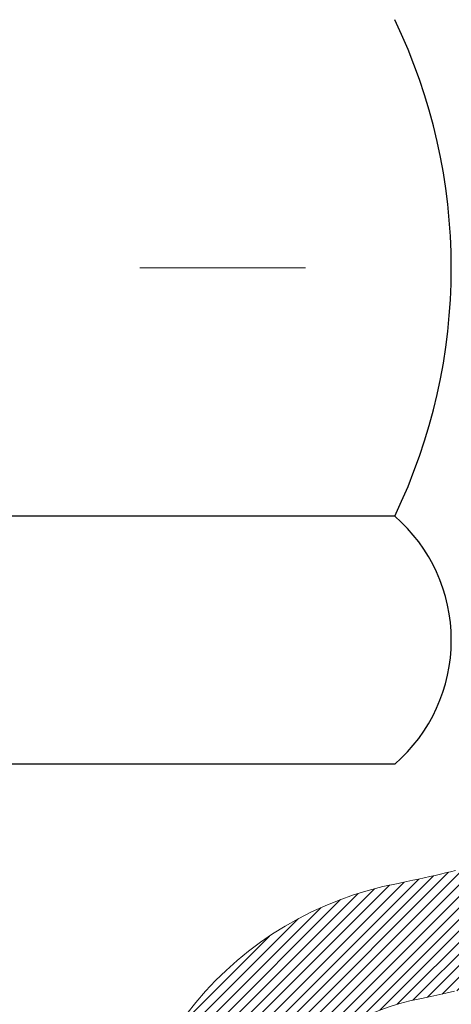
# Model space of a CAD drawing. Units: inches. Extents: x 0.9 to 36.2, y 0.2 to 28.8.
# Drawn here: x 19.8 to 20.1, y 17.3 to 17.9 of the extents above; entities that cross this region are included whole.
import ezdxf

# ---------------------------------------------------------------- set-up
doc = ezdxf.new("R2010")
doc.units = ezdxf.units.IN
doc.header["$MEASUREMENT"] = 0
doc.linetypes.add('CENTERX2', pattern=[4, 2.5, -0.5, 0.5, -0.5])
for name, color, linetype, lineweight in [('CENTERLINE - L', 1, 'CENTERX2', 18), ('CONCRETE - H', 130, 'Continuous', 9), ('DECK COAT - H', 20, 'Continuous', 20), ('DECK COAT - L', 22, 'Continuous', 18), ('MIG FOOT - H', 251, 'Continuous', 20), ('MIG RETAINER - H', 251, 'Continuous', 20), ('PVC SIDESHEET - H', 170, 'Continuous', 20), ('SCREW - L', 1, 'Continuous', 25)]:
    doc.layers.add(name, color=color, linetype=linetype, lineweight=lineweight)
pattern_1 = [(45, (-164.398462145845, -124.0065781335294), (-0.003479849246914297, 0.003479849246914297), [])]

msp = doc.modelspace()

# ---------------------------------------------------------------- hatches: boundary and pattern name
at = {"layer": 'CONCRETE - H'}
h = msp.add_hatch(dxfattribs=at)
h.set_pattern_fill('AR-CONC', color=256, scale=0.19)
h.set_pattern_definition([(49.99999999999999, (278.3064245991411, 346.4970031311986), (1.362794346941432, -0.1192290564669307), [0.1425, -1.5675]), (355, (278.3064245991411, 346.4970031311986), (-0.2636275338647, 1.429165054030022), [0.114, -1.254]), (100.45144446, (278.4199907930411, 346.4870673775986), (1.099166808781513, 1.309935982840396), [0.1211063647999998, -1.332170012799997]), (46.18420000000002, (278.3064245991411, 346.8770031311986), (2.027758528275987, -0.3144866335068454), [0.2137499999999996, -2.351249999999994]), (96.63563549, (278.4754044146411, 346.8507958478986), (1.775857696781034, 1.850825341471646), [0.1816596498, -1.998256144]), (351.1841639899999, (278.3064245991411, 346.8770031311986), (1.775857695604069, 1.850825340512981), [0.171, -1.8810000019]), (21, (278.4964245991411, 346.7820031311987), (1.134123399025077, -0.7649758922641438), [0.1425, -1.5675]), (326.0000000000001, (278.4964245991411, 346.7820031311987), (0.4622991306510053, 1.377785085589021), [0.114, -1.254]), (71.45144474, (278.5909348817411, 346.7182551405986), (1.596422515786945, 0.6128091903320723), [0.121106361, -1.3321700128]), (37.50000000000001, (278.3064245991411, 346.4970031311986), (0.02310372510285227, 0.6324983222794919), [0, -1.2388, 0, -1.273, 0, -1.25875]), (7.499999999999999, (278.3064245991411, 346.4970031311986), (0.4998321211400824, 0.7493822525764845), [0, -0.7258, 0, -1.2103, 0, -0.47975]), (327.5, (277.8827245991411, 346.4970031311986), (1.014262628727577, -0.04285425629532154), [0, -0.475, 0, -1.482, 0, -1.9665]), (317.5, (277.6927245991411, 346.4970031311986), (1.108053721750534, 0.1901994664314037), [0, -0.6175, 0, -0.9842, 0, -1.3965])])
edge = h.paths.add_edge_path()
edge.add_spline(control_points=[(25.65293375771648, 19.70998892135837), (26.02144765299266, 19.28339251605995), (24.5499441402556, 18.95187627253618), (23.75892320527583, 18.51185088511089), (23.5645330833724, 16.49914452431987), (28.11499942916583, 15.227393866508), (26.49893088475136, 14.99920633465761)], knot_values=[0, 0, 0, 0, 1.308495135487092, 2.291501550404718, 2.989102522405544, 6.777505633729426, 6.777505633729426, 6.777505633729426, 6.777505633729426], degree=3, periodic=0)
edge.add_line((26.49893088475147, 14.99920633465773), (26.00593154132213, 14.99920633465636))
edge.add_line((26.00593154132213, 14.99920633465636), (26.00593154132213, 15.12519034316948))
edge.add_line((26.00593154132213, 15.12519034316948), (26.00593154132213, 15.1960563431695))
edge.add_line((26.00593154132213, 15.1960563431695), (25.33624784132252, 15.19605634316945))
edge.add_arc((25.33624784132212, 15.23542634316975), 0.03937000000030366, 239.99999999999739, 270.00000000057906, ccw=False)
edge.add_line((25.31656284132197, 15.2013309230225), (25.1808019337044, 15.27971251958103))
edge.add_arc((25.12568393370458, 15.18424534316976), 0.1102359999996487, 59.99999999998402, 89.99999999998523)
edge.add_line((25.12568393370458, 15.29448134316941), (24.21772599267538, 15.29448134316929))
edge.add_arc((24.21772599267553, 15.33385134316948), 0.03937000000018998, 239.9999999997658, 269.9999999997518, ccw=False)
edge.add_line((24.19804099267532, 15.2997559230224), (23.5179538065168, 15.69240392584014))
edge.add_arc((23.45795386578953, 15.58848084316479), 0.1200000000001113, 60.00003267878048, 90.00000000009497)
edge.add_line((23.45795386578931, 15.70848084316491), (23.24651248322959, 15.70848084316513))
edge.add_arc((23.24651248322942, 15.74785084316498), 0.03936999999984891, 225.000000000234, 270.0000000002482, ccw=False)
edge.add_line((23.21867368925433, 15.72001204918966), (23.10220716512146, 15.83647857332225))
edge.add_arc((22.85250519081427, 15.58677659901569), 0.3531319186160983, 44.99999999993152, 76.09799910883834)
edge.add_arc((22.5632205977314, 14.41800682557555), 1.557170273114178, 76.09799910892572, 103.9020008910647)
edge.add_arc((22.27393600464819, 15.58677659901456), 0.35313191861711, 103.9020008910256, 134.9999999999087)
edge.add_line((22.02423403034101, 15.83647857332254), (21.90776750620842, 15.72001204918972))
edge.add_arc((21.87992871223344, 15.7478508431647), 0.03936999999952588, 269.9999999995864, 315, ccw=False)
edge.add_line((21.87992871223315, 15.70848084316513), (20.1690236097491, 15.70848084316508))
edge.add_arc((20.16902360974922, 15.74785084316515), 0.03937000000007629, 180.0000000000827, 269.9999999998346, ccw=False)
edge.add_line((20.12965360974914, 15.7478508431651), (20.12965360974397, 17.06363556719417))
edge.add_arc((20.16902360974433, 17.06363556719405), 0.03937000000036051, 107.30237723705889, 179.9999999998346, ccw=False)
edge.add_line((20.15731440137398, 17.1012240140809), (20.17458734246731, 17.10775001087573))
edge.add_line((20.17458734246731, 17.10775001087573), (20.19176393864183, 17.11446439094412))
edge.add_line((20.19176393864183, 17.11446439094412), (20.20874784497829, 17.12155553755962))
edge.add_line((20.20874784497829, 17.12155553755962), (20.22544271655789, 17.12921183399577))
edge.add_line((20.22544271655789, 17.12921183399577), (20.24175220846138, 17.13762166352591))
edge.add_line((20.24175220846138, 17.13762166352591), (20.25759112278621, 17.1469372352468))
edge.add_line((20.25759112278621, 17.1469372352468), (20.27293165209613, 17.15712451532646))
edge.add_line((20.27293165209613, 17.15712451532646), (20.28776440626217, 17.16808970228668))
edge.add_line((20.28776440626217, 17.16808970228668), (20.30208000368367, 17.17973896697173))
edge.add_line((20.30208000368367, 17.17973896697173), (20.31586905927844, 17.1919785314527))
edge.add_line((20.31586905927844, 17.1919785314527), (20.32912033846179, 17.20474183304997))
edge.add_line((20.32912033846179, 17.20474183304997), (20.34181772001449, 17.21803421593573))
edge.add_line((20.34181772001449, 17.21803421593573), (20.35394784760803, 17.23186229201961))
edge.add_line((20.35394784760803, 17.23186229201961), (20.3655106381978, 17.24619366120474))
edge.add_line((20.3655106381978, 17.24619366120474), (20.37650909927953, 17.26098683987003))
edge.add_line((20.37650909927953, 17.26098683987003), (20.38694623834891, 17.27620034439484))
edge.add_line((20.38694623834891, 17.27620034439484), (20.39682506290166, 17.29179269115831))
edge.add_line((20.39682506290166, 17.29179269115831), (20.40614858043438, 17.30772239653957))
edge.add_line((20.40614858043438, 17.30772239653957), (20.41491986207603, 17.32394801879342))
edge.add_line((20.41491986207603, 17.32394801879342), (20.42314710663123, 17.34043149055297))
edge.add_line((20.42314710663123, 17.34043149055297), (20.43084732233984, 17.35714054169067))
edge.add_line((20.43084732233984, 17.35714054169067), (20.4380383857245, 17.37404347347193))
edge.add_line((20.4380383857245, 17.37404347347193), (20.44473864994535, 17.39111007266443))
edge.add_line((20.44473864994535, 17.39111007266443), (20.45097102570645, 17.40832433020169))
edge.add_line((20.45097102570645, 17.40832433020169), (20.4567609558124, 17.42567812863773))
edge.add_line((20.4567609558124, 17.42567812863773), (20.46213391021212, 17.44316343512251))
edge.add_line((20.46213391021212, 17.44316343512251), (20.46711535885453, 17.46077221680603))
edge.add_line((20.46711535885453, 17.46077221680603), (20.47173077168856, 17.4784964408385))
edge.add_line((20.47173077168856, 17.4784964408385), (20.47600561866267, 17.49632807436988))
edge.add_line((20.47600561866267, 17.49632807436988), (20.47996536972533, 17.5142590845504))
edge.add_line((20.47996536972533, 17.5142590845504), (20.48363549482593, 17.53228143853026))
edge.add_line((20.48363549482593, 17.53228143853026), (20.48704146391293, 17.55038710345922))
edge.add_line((20.48704146391293, 17.55038710345922), (20.4902087469348, 17.56856804648747))
edge.add_line((20.4902087469348, 17.56856804648747), (20.49316281384091, 17.58681623476524))
edge.add_line((20.49316281384091, 17.58681623476524), (20.49592913457928, 17.60512363544272))
edge.add_line((20.49592913457928, 17.60512363544272), (20.4985331790993, 17.62348221566968))
edge.add_line((20.4985331790993, 17.62348221566968), (20.50061747640058, 17.63902780384534))
edge.add_line((20.50061747640058, 17.63902780384534), (20.5006352164699, 17.63902594991451))
edge.add_line((20.5006352164699, 17.63902594991451), (20.50335631927902, 17.66032078337285))
edge.add_line((20.50335631927902, 17.66032078337285), (20.50562635483567, 17.67878470514925))
edge.add_line((20.50562635483567, 17.67878470514925), (20.50783599396919, 17.69726767507619))
edge.add_line((20.50783599396919, 17.69726767507619), (20.51000386112787, 17.7157034454526))
edge.add_arc((20.45135639573476, 17.72262932646798), 0.05905499999894104, 353.2649378232264, 366.6781923656576)
edge.add_line((20.51001070662761, 17.72949699263346), (20.50783599396919, 17.74799097785954))
edge.add_line((20.50783599396919, 17.74799097785954), (20.50562635483567, 17.76647394778603))
edge.add_line((20.50562635483567, 17.76647394778603), (20.50335631927902, 17.78493786956243))
edge.add_line((20.50335631927902, 17.78493786956243), (20.50100041734987, 17.80337471033896))
edge.add_line((20.50100041734987, 17.80337471033896), (20.4985331790993, 17.8217764372656))
edge.add_line((20.4985331790993, 17.8217764372656), (20.49592913457928, 17.84013501749256))
edge.add_line((20.49592913457928, 17.84013501749256), (20.49316281384091, 17.85844241817004))
edge.add_line((20.49316281384091, 17.85844241817004), (20.4902087469348, 17.87669060644781))
edge.add_line((20.4902087469348, 17.87669060644781), (20.48704146391293, 17.89487154947606))
edge.add_line((20.48704146391293, 17.89487154947606), (20.48363549482593, 17.91297721440502))
edge.add_line((20.48363549482593, 17.91297721440502), (20.47996536972533, 17.93099956838488))
edge.add_line((20.47996536972533, 17.93099956838488), (20.47600561866267, 17.94893057856517))
edge.add_line((20.47600561866267, 17.94893057856517), (20.47173077168856, 17.96676221209678))
edge.add_line((20.47173077168856, 17.96676221209678), (20.46711535885453, 17.98448643612925))
edge.add_line((20.46711535885453, 17.98448643612925), (20.46213391021212, 18.00209521781277))
edge.add_line((20.46213391021212, 18.00209521781277), (20.4567609558124, 18.01958052429755))
edge.add_line((20.4567609558124, 18.01958052429755), (20.45097102570645, 18.03693432273359))
edge.add_line((20.45097102570645, 18.03693432273359), (20.44473864994535, 18.05414858027085))
edge.add_line((20.44473864994535, 18.05414858027085), (20.4380383857245, 18.07121517946335))
edge.add_line((20.4380383857245, 18.07121517946335), (20.43084732233984, 18.08811811124461))
edge.add_line((20.43084732233984, 18.08811811124461), (20.42314710663123, 18.10482716238231))
edge.add_line((20.42314710663123, 18.10482716238231), (20.41491986207603, 18.12131063414186))
edge.add_line((20.41491986207603, 18.12131063414186), (20.40614858043438, 18.13753625639571))
edge.add_line((20.40614858043438, 18.13753625639571), (20.39682506290166, 18.1534659617772))
edge.add_line((20.39682506290166, 18.1534659617772), (20.38694623834891, 18.16905830854044))
edge.add_line((20.38694623834891, 18.16905830854044), (20.37650909927953, 18.18427181306525))
edge.add_line((20.37650909927953, 18.18427181306525), (20.3655106381978, 18.19906499173054))
edge.add_line((20.3655106381978, 18.19906499173054), (20.35394784760803, 18.21339636091567))
edge.add_line((20.35394784760803, 18.21339636091567), (20.34181772001449, 18.22722443699955))
edge.add_line((20.34181772001449, 18.22722443699955), (20.32912033846179, 18.24051681988531))
edge.add_line((20.32912033846179, 18.24051681988531), (20.31586905927799, 18.25328012148258))
edge.add_line((20.31586905927799, 18.25328012148258), (20.30208000368322, 18.26551968596355))
edge.add_line((20.30208000368322, 18.26551968596355), (20.28776440626217, 18.2771689506486))
edge.add_line((20.28776440626217, 18.2771689506486), (20.27293165209613, 18.28813413760882))
edge.add_line((20.27293165209613, 18.28813413760882), (20.25759112278621, 18.29832141768848))
edge.add_line((20.25759112278621, 18.29832141768848), (20.24193897422111, 18.3075271441388))
edge.add_line((20.24193897422111, 18.3075271441388), (20.24194518699534, 18.30753748192124))
edge.add_line((20.24194518699534, 18.30753748192124), (20.24175220846138, 18.30763698940937))
edge.add_line((20.24175220846138, 18.30763698940937), (20.24193897422111, 18.3075271441388))
edge.add_line((20.24193897422111, 18.3075271441388), (20.20464612286315, 18.24547348277916))
edge.add_line((20.20464612286315, 18.24547348277916), (20.1888614514408, 18.2534008252761))
edge.add_line((20.1888614514408, 18.2534008252761), (20.17152268938008, 18.26136820370026))
edge.add_line((20.17152268938008, 18.26136820370026), (20.1539412125083, 18.26896384047664))
edge.add_line((20.1539412125083, 18.26896384047664), (20.13623837823047, 18.27637360642943))
edge.add_arc((20.1690236097441, 18.38162142964022), 0.1102360000000528, 180.0000000000295, 252.6979232241653, ccw=False)
edge.add_line((20.05878760974412, 18.38162142964016), (20.05878760974412, 18.49551252348111))
edge.add_line((20.05878760974412, 18.49551252348111), (20.12965360974414, 18.49551252348111))
edge.add_line((20.12965360974414, 18.49551252348111), (20.12965360974414, 18.57085813459967))
edge.add_line((20.12965360974414, 18.57085813459967), (20.05878760974412, 18.57085813459967))
edge.add_line((20.05878760974412, 18.57085813459967), (20.03149271335053, 18.57085813459962))
edge.add_arc((20.07059860974442, 18.57541069071975), 0.03936999999995862, 122.90315213916529, 186.6402612609531, ccw=False)
edge.add_line((20.04921201310873, 18.60846534824837), (20.36442995356418, 18.81241357972139))
edge.add_arc((20.18674010974257, 19.01110593314938), 0.2665564328769809, 311.8061494065162, 360.0000000001588)
edge.add_line((20.45329654261951, 19.01110593315012), (20.45329654261951, 19.06031953549937))
edge.add_line((20.45329654261951, 19.06031953549937), (20.47217449949659, 19.0603195354996))
edge.add_line((20.47217449949659, 19.0603195354996), (20.54304024752838, 19.0603195354996))
edge.add_line((20.54304024752838, 19.0603195354996), (20.54304024752838, 19.00662566290917))
edge.add_line((20.54304024752838, 19.00662566290917), (20.7418591451663, 19.00662566290917))
edge.add_arc((20.7418591451663, 19.08536582038947), 0.07874015748029706, 270, 360)
edge.add_line((20.8205993026466, 19.08536582038947), (20.8205993026466, 19.70992323629035))
edge.add_line((20.8205993026466, 19.70992323629035), (21.88771794343512, 19.70992323629012))
edge.add_line((21.88771794343512, 19.70992323629012), (25.65293375771648, 19.70998892135837))
at = {"layer": 'DECK COAT - H'}
h = msp.add_hatch(dxfattribs=at)
h.set_pattern_fill('ANSI31', color=256, scale=0.03937, style=0)
h.set_pattern_definition(pattern_1)
h.paths.add_polyline_path([(20.23502957868169, 17.66460852652368), (20.23551325546651, 17.66818556233157), (20.23599267483524, 17.67177144724006), (20.23646811699547, 17.67536628510594), (20.23693986215523, 17.67897017978531), (20.23740819052119, 17.68258323513452), (20.23787338102085, 17.68620554211348), (20.23833566520653, 17.68983664454741), (20.2387953099722, 17.69347624338626), (20.23925261135338, 17.69712429890784), (20.23970786538558, 17.7007807713902), (20.24016136810434, 17.70444562111116), (20.24061341554426, 17.70811880834923), (20.24106430374087, 17.71180029338176), (20.24151114393482, 17.71546392443939, 0.06075811873688682), (20.24151432872924, 17.7297634196044), (20.24106430374042, 17.73345316270989), (20.24061341554381, 17.73713464774265), (20.24016136810388, 17.74080783498049), (20.23970786538558, 17.74447268470168), (20.23925261135338, 17.74812915718404), (20.2387953099722, 17.75177721270562), (20.23833566520653, 17.75541681154424), (20.23770218534429, 17.76039260423236), (20.30859571283128, 17.76466275340805), (20.30886818717573, 17.76251815377928), (20.30955315925922, 17.75706514017075), (20.31023198989425, 17.7516066149161), (20.31090565344567, 17.7461426677156), (20.31157512427654, 17.74067338827022), (20.31224137675173, 17.73519886628115), (20.31290538523518, 17.72971919144867, -0.0603675126623075), (20.31290256078029, 17.71551095606138), (20.31224137675173, 17.7100545898105), (20.31157512427654, 17.70458006782142), (20.31090565344567, 17.69911078837605), (20.31023198989425, 17.69364684117578), (20.30955315925922, 17.6881883159209), (20.30886818717619, 17.68273530231237), (20.308176086988, 17.67728789841554), (20.30747588058767, 17.67184620195427), (20.30676662412117, 17.66641029143953), (20.30604737424056, 17.66098024507583), (20.30531718759704, 17.65555614106698), (20.30457512084314, 17.65013805761633), (20.30382023063004, 17.64472607292838), (20.30305157360937, 17.63932026520671), (20.30226820643412, 17.63392071265513), (20.30146918575457, 17.6285274934779), (20.30065356822371, 17.6231406858784), (20.29982041049271, 17.61776036806064), (20.29896876921322, 17.61238661822891), (20.29809770103776, 17.60701951458655), (20.29720626261752, 17.60165913533761), (20.29629351060458, 17.59630555868613), (20.29535850165058, 17.5909588628359), (20.29440066832586, 17.58561759052655), (20.2934193857439, 17.5802807774911), (20.29241357070651, 17.5749494692203), (20.29138213981497, 17.56962471205257), (20.29032400967236, 17.56430755232655), (20.28923809687996, 17.55899903638043), (20.28812331803948, 17.55370021055306), (20.28697858975357, 17.54841212118286), (20.28580282862396, 17.54313581460848), (20.2845949512519, 17.53787233716831), (20.2833538742405, 17.53262273520077), (20.28207851419057, 17.52738805504474), (20.28076778770475, 17.52216934303839), (20.27955704680818, 17.51749444798394), (20.21175305122262, 17.53833220941043), (20.21259874987646, 17.54165814473514), (20.21340020741428, 17.54487627732497), (20.21418902406532, 17.54810962868542), (20.21496542655979, 17.55135783567754), (20.21572964162743, 17.55462053516281), (20.21648189599938, 17.55789736400162), (20.21722241640492, 17.56118795905569), (20.21795142957518, 17.56449195718584), (20.21866916223991, 17.56780899525312), (20.21937584112931, 17.57113871011857), (20.22007169297405, 17.57448073864326), (20.22075694450388, 17.57783471768845), (20.22143182244946, 17.58120028411518), (20.22209655354101, 17.58457707478429), (20.22275136450872, 17.58796472655727), (20.22339648208282, 17.59136287629472), (20.2240321329935, 17.59477116085792), (20.22465854397097, 17.59818921710813), (20.22527594174591, 17.60161668190618), (20.2258841675137, 17.60505219333287), (20.22648309213474, 17.60849468446018), (20.22707299581026, 17.61194425912923), (20.22765415874829, 17.61540102119635), (20.22822686115597, 17.61886507451787), (20.2287913832418, 17.62233652295014), (20.22934800521244, 17.62581547034993), (20.2298970072755, 17.62930202057315), (20.23043866963945, 17.6327962774768), (20.23097327251099, 17.63629834491677), (20.23150109609816, 17.63980832674984), (20.23202242060853, 17.64332632683237), (20.2325375262497, 17.64685244902067), (20.2330466932288, 17.65038679717109), (20.23355020175433, 17.6539294751402), (20.23404833203296, 17.65748058678433), (20.23454136427273, 17.66104023596004)])
h.paths.add_polyline_path([(20.12974887462661, 18.05989941744234), (20.12792569545337, 18.06145749157041), (20.12609898103648, 18.06297336022395), (20.12426968856136, 18.06444644123199), (20.12243877521479, 18.06587615242312), (20.12060722457028, 18.06726190353616), (20.11877664538889, 18.06860297429726), (20.11694856463265, 18.06989882030267), (20.115124325517, 18.071148974975), (20.11330527125739, 18.07235297173689), (20.11149303144686, 18.07351019685426), (20.10969203956785, 18.07461870999633), (20.10790182817237, 18.07567933910592), (20.10612034195475, 18.07669375870442), (20.10434552560929, 18.07766364331324), (20.10257650791692, 18.07859021556065), (20.10081706953935, 18.07947302124568), (20.09904947518845, 18.08032001040134), (20.09725145827298, 18.08114088251351), (20.09540075220349, 18.08194533706829), (20.09347519038721, 18.08274288775407), (20.09146117642041, 18.08353820377543), (20.08935831789614, 18.08433082690395), (20.08716726668655, 18.08512005785825), (20.08488867466377, 18.08590519735672), (20.08252319369859, 18.08668554611801), (20.08007185144726, 18.08746028624329), (20.07753770173241, 18.0882284057469), (20.07492166079675, 18.08899029092241), (20.07222418515749, 18.08974652895823), (20.06944573133234, 18.0904977070437), (20.06658675583805, 18.09124441236723), (20.0636477151923, 18.09198723211794), (20.06062906591279, 18.09272675348471), (20.05753126451674, 18.09346356365619), (20.05435424063427, 18.09419867988332), (20.05109775707825, 18.09493443804136), (20.04776367478809, 18.09567265014708), (20.04435395565525, 18.09641507759953), (20.04087056157033, 18.09716348179801), (20.0373154544248, 18.09791962414157), (20.03369059610969, 18.09868526602951), (20.03207024911063, 18.09904978057976, -0.01216223081922574), (20.02214364504954, 18.10116580383111), (20.04246092699333, 18.16923127810547, 0.00498223423146265), (20.04515456867176, 18.16869739746367), (20.05003647326686, 18.1676631836168), (20.05545340992904, 18.16651419544529), (20.06082165366553, 18.16535830680105), (20.06613772364773, 18.16418792281853), (20.07139813904797, 18.16299544863124), (20.07659898589083, 18.16177309042824), (20.08173601010259, 18.16051349308269), (20.08680646303702, 18.15921058855757), (20.09180767199479, 18.15785835944153), (20.096736964277, 18.15645078832345), (20.10159166718478, 18.15498185779198), (20.10636910801878, 18.15344555043622), (20.11106661407968, 18.15183584884481), (20.11568151266903, 18.15014673560687), (20.1202111310875, 18.14837219331103), (20.12465309292503, 18.14650602753578), (20.12902143833691, 18.14453439489613), (20.13332989974725, 18.14244996488092), (20.13758520730772, 18.14025071998786), (20.14179409116952, 18.13793464271463), (20.14596328148338, 18.13549971555891), (20.15009941964883, 18.13294397000674), (20.15419851362168, 18.13027138428866), (20.15825391600748, 18.12748765278921), (20.16226382198721, 18.1245958469941), (20.16622642674139, 18.1215990383897), (20.17013992545145, 18.11850029846219), (20.17400251284454, 18.11530269803016), (20.17781223533194, 18.11200919761869), (20.18156719356404, 18.10862322459899), (20.18526561832988, 18.10514848426452), (20.18890574042035, 18.10158868190875), (20.19248579062406, 18.09794752282492), (20.19600399973189, 18.09422871230673), (20.19945859853289, 18.09043595564741), (20.20284781781794, 18.0865729581402), (20.20616988837611, 18.08264342507879), (20.20942304099736, 18.07865106175664), (20.21260550647168, 18.07459957346701), (20.21571551558901, 18.07049266550335), (20.21875099267601, 18.06633424261177), (20.22171173223188, 18.06212651684187), (20.22459900065024, 18.05787047015825), (20.22741406617871, 18.05356708304667), (20.23015819706399, 18.04921733599245), (20.23283266155323, 18.0448222094809), (20.23543872789361, 18.04038268399755), (20.23797766433182, 18.03589974002794), (20.24045073911549, 18.03137435805739), (20.24285922049131, 18.0268075185712), (20.24520437670645, 18.02220020205515), (20.24748747600808, 18.01755338899453), (20.24970978664288, 18.01286805987466), (20.25187257685849, 18.00814519518109), (20.25238874531152, 18.00697787850787), (20.18766957128065, 17.97811580699805), (20.18677948036913, 17.98009975355545), (20.18557307710199, 17.98272526987795), (20.18434904677116, 17.98532605687716), (20.18310719064522, 17.98790200576455), (20.18184748668665, 17.99045279275434), (20.18057011138973, 17.99297792533763), (20.17927487270828, 17.99547742215178), (20.17796156590367, 17.9979513182917), (20.1766299862382, 18.0003996488516), (20.17527992897323, 18.00282244892593), (20.17391118937059, 18.00521975360935), (20.17252356269256, 18.0075915979961), (20.17111684420053, 18.00993801718106), (20.16969082915631, 18.01225904625822), (20.16824531282219, 18.01455472032249), (20.1667800904591, 18.01682507446809), (20.16529495732976, 18.01907014378968), (20.16378970869511, 18.0212899633817), (20.16226369377574, 18.02348507236512), (20.16071400340826, 18.02565859924844), (20.15914091692531, 18.02781013193236), (20.15754536630249, 18.02993852586211), (20.15592828351538, 18.03204263648273), (20.15429060054049, 18.0341213192397), (20.15263324935296, 18.03617342957806), (20.15095716192974, 18.03819782294305), (20.14926327024597, 18.04019335477993), (20.14755250627769, 18.04215888053396), (20.14582580200096, 18.04409325565017), (20.14408408939181, 18.04599533557403), (20.14232830042585, 18.04786397575036), (20.14055936707911, 18.04969803162486), (20.13877824033199, 18.05149634067389), (20.13698709516558, 18.05325670960757), (20.13518762882569, 18.05497778392224), (20.1333807984991, 18.05665898144717), (20.13156756137079, 18.05829972001094)])
h.paths.add_polyline_path([(19.86193530115207, 18.57085553617786), (19.9328013011521, 18.57085553617786), (19.9328013011521, 18.40052573460103), (19.86193530115207, 18.40052573460103)])
h = msp.add_hatch(dxfattribs=at)
h.set_pattern_fill('ANSI31', color=256, scale=0.03937, style=0)
h.set_pattern_definition(pattern_1)
h.paths.add_polyline_path([(20.05878530115689, 16.10745600713641), (20.12965130115691, 16.10745600713618), (20.12965130115646, 15.87123600713618), (20.05878530115643, 15.8712360071364)])
h.paths.add_polyline_path([(20.05878530115689, 16.57989600713641), (20.12965130115691, 16.57989600713618), (20.12965130115691, 16.34367600713618), (20.05878530115689, 16.34367600713641)])
h.paths.add_polyline_path([(20.05878530115734, 17.05233440053608), (20.12965130115737, 17.05233440053608), (20.12965130115691, 16.81611600713619), (20.05878530115689, 16.81611600713642)])
h.paths.add_polyline_path([(20.32868088695687, 17.31661802770383), (20.33873536644052, 17.33269902596031), (20.34813361950575, 17.34916330418388), (20.35690157045275, 17.3659852609902), (20.36506457609295, 17.38313352790497), (20.37264798652069, 17.40057666818562), (20.37967715182987, 17.41828324509002), (20.38204227119724, 17.42481018528166), (20.44766917137196, 17.39920815577953), (20.44473634135267, 17.39110747424239), (20.43803607713181, 17.37404087505011), (20.43084501374761, 17.35713794326863), (20.423144798039, 17.34042889213116), (20.41491755348335, 17.3239454203716), (20.40614627184215, 17.30771979811776), (20.39682275430943, 17.29179009273626), (20.38694392975623, 17.27619774597279), (20.37650679068685, 17.26098424144821), (20.36550832960512, 17.24619106278293), (20.3539455390158, 17.2318596935978), (20.34181541142226, 17.21803161751392), (20.32911802986911, 17.20473923462815), (20.31586675068576, 17.19197593303089), (20.3103934023041, 17.18711763073576), (20.26354965962565, 17.23988962162262), (20.26776810980874, 17.24351342083138), (20.28141759612009, 17.25682014279583), (20.29432406164534, 17.27092051804708), (20.30649630653335, 17.28567271462667), (20.31794326673827, 17.30093584976849)])
h.paths.add_polyline_path([(20.43921931606184, 17.71605468118069, 0.05548686241699283), (20.43922791192819, 17.72912155479968), (20.43712956009705, 17.7479718858152), (20.43498195871945, 17.7668172574955), (20.43274847800313, 17.78565398129068), (20.43039248815495, 17.80447836865129), (20.42787735938265, 17.82328673102676), (20.42516646189353, 17.84207537986764), (20.42222316589533, 17.86084062662358), (20.42014210653844, 17.87297987891803), (20.4889283709943, 17.88402441259619), (20.49020643834257, 17.87668800802599), (20.49316050524823, 17.85843981974823), (20.49592682598706, 17.84013241907074), (20.49853087050707, 17.82177383884378), (20.50099810875719, 17.80337211191714), (20.50335401068634, 17.78493527114061), (20.50562404624344, 17.76647134936398), (20.50783368537651, 17.7479883794375), (20.51000839803493, 17.72949439421073, -0.05859327961190841), (20.5100015525357, 17.71570084703136), (20.50783368537651, 17.69726507665415), (20.50562404624344, 17.67878210672767), (20.50335401068634, 17.66031818495104), (20.50099810875719, 17.64188134417451), (20.50061516780789, 17.63902520542352), (20.43108292565631, 17.64629169142073), (20.43274847800313, 17.65959947480074), (20.43498195871945, 17.67843619859615), (20.43712956009705, 17.69728157027644)])
h.paths.add_polyline_path([(20.28141759612009, 18.18843331329582), (20.26776810980874, 18.20174003526027), (20.25336680256243, 18.21411127197926), (20.23820556610673, 18.22540693345682), (20.22232309291331, 18.23560476176736), (20.20467582208977, 18.24552414395758), (20.24193666562888, 18.30752454571699), (20.25758881419398, 18.29831881926667), (20.2729293435039, 18.28813153918678), (20.28776209766949, 18.27716635222679), (20.30207769509099, 18.26551708754174), (20.31586675068576, 18.25327752306076), (20.32911802986911, 18.2405142214635), (20.34181541142226, 18.22722183857773), (20.3539455390158, 18.21339376249385), (20.36550832960512, 18.19906239330872), (20.37650679068685, 18.18426921464344), (20.38694392975623, 18.16905571011863), (20.39682275430943, 18.15346336335516), (20.40614627184215, 18.13753365797389), (20.41491755348335, 18.12130803572005), (20.41625910912245, 18.11862019845681), (20.35188148554681, 18.0888995960937), (20.34813361950575, 18.09609015190777), (20.33873536644052, 18.11255443013134), (20.32868088695687, 18.12863542838782), (20.31794326673827, 18.14431760632293), (20.30649630653335, 18.15958074146498), (20.29432406164534, 18.17433293804457)])
h.paths.add_polyline_path([(20.05878530115189, 18.57085553617786), (20.12965130115191, 18.57085553617786), (20.12965130115191, 18.4955099250593), (20.05878530115189, 18.4955099250593)])
h.paths.add_polyline_path([(19.86193530115844, 16.42918052915535), (19.9328013011571, 16.42918052915535), (19.93280130115664, 16.19296052915534), (19.86193530115798, 16.19296052915534)])
h.paths.add_polyline_path([(19.86193530115935, 16.90162052915535), (19.9328013011571, 16.90162052915535), (19.9328013011571, 16.66540052915535), (19.86193530115889, 16.66540052915535)])
h.paths.add_polyline_path([(20.03207024911063, 17.34620367551189), (20.03369059610969, 17.34656819006214), (20.03942861602383, 17.34778017354311), (20.04626289357094, 17.34924851214792), (20.05287725158706, 17.35071302283914), (20.05915654422898, 17.35216595806615), (20.06517884951364, 17.35364132768414), (20.07089387162506, 17.35513397336932), (20.07628634006124, 17.35664575337556), (20.08133884118416, 17.35817720379951), (20.08723486955824, 17.36012224521242), (20.09353165971044, 17.36249567236074), (20.09891663892978, 17.36483638498508), (20.12728432522619, 17.29993502317085), (20.12465309292503, 17.29874742855587), (20.1202111310875, 17.29688126278062), (20.11568151266903, 17.29510672048478), (20.11106661407968, 17.29341760724661), (20.10636910801878, 17.29180790565543), (20.10159166718478, 17.29027159829944), (20.096736964277, 17.28880266776819), (20.09180767199479, 17.28739509665012), (20.08680646303702, 17.28604286753385), (20.08173601010259, 17.28473996300873), (20.07659898589083, 17.28348036566341), (20.07139813904797, 17.28225800746041), (20.06613772364773, 17.28106553327312), (20.06082165366553, 17.27989514929037), (20.0554534099295, 17.27873926064636), (20.05003647326686, 17.27759027247463), (20.04515456867176, 17.27655605862797, 0.2906124959815097), (19.93721576471654, 17.17572919072823), (19.86862006026405, 17.19352298983527, -0.2906124959815037)])
at = {"layer": 'MIG FOOT - H'}
h = msp.add_hatch(dxfattribs=at)
h.set_pattern_fill('ANSI31', color=256, scale=1.9685, style=0)
h.set_pattern_definition([(45, (-928.6311954335181, -447.8527460875886), (-0.1739924623457148, 0.1739924623457148), [])])
h.paths.add_polyline_path([(19.78971678913859, 18.46790583464768), (19.62571678913838, 18.46790583464745), (19.62571678913883, 17.90540583464745), (19.78971678913859, 17.90540583464745)])
edge = h.paths.add_edge_path()
edge.add_line((19.78971678913905, 17.53040583464745), (19.62571678913883, 17.53040583464745))
edge.add_line((19.62571678913883, 17.53040583464745), (19.62571678913883, 15.60353583464745))
edge.add_arc((19.98004678913895, 15.60353583464745), 0.3543300000001182, 180.0000000000092, 269.9999999999816)
edge.add_line((19.98004678913895, 15.24920583464755), (22.34446675813871, 15.24920583464755))
edge.add_line((22.34446675813916, 15.24920583464755), (22.34446675813871, 15.41320583464754))
edge.add_line((22.34446675813871, 15.41320583464754), (19.98004678913895, 15.41320583464754))
edge.add_arc((19.98004678913895, 15.60353583464745), 0.1903299999999604, 179.9999999999829, 270.0000000000342, ccw=False)
edge.add_line((19.78971678913905, 15.60353583464745), (19.78971678913905, 17.53040583464745))
h.paths.add_polyline_path([(23.31321678913883, 15.41320583464754), (22.78196982013861, 15.41320583464731), (22.78196982013907, 15.24920583464733), (23.31321678913883, 15.24920583464733)])
at = {"layer": 'MIG RETAINER - H'}
h = msp.add_hatch(dxfattribs=at)
h.set_pattern_fill('ANSI31', color=256, scale=0.47, style=0)
h.set_pattern_definition([(45, (-928.6311954335181, -418.5516023940328), (-0.04154252339470966, 0.04154252339470967), [])])
h.paths.add_polyline_path([(19.38771678914037, 16.80075583464746), (19.38771678913901, 17.49702274178172), (19.46201312342083, 17.56160755984193), (19.62571678913883, 17.56160755984193), (19.62571678913929, 16.80075583464746)])
edge = h.paths.add_edge_path()
edge.add_arc((20.16771678913739, 19.2497558346498), 0.07800000000003138, 270.000000000501, 360.0000000000418)
edge.add_line((20.24571678913736, 19.2497558346498), (20.24571678913691, 19.512755834647))
edge.add_arc((20.26571678913734, 19.512755834647), 0.02000000000020918, 90.00000000195422, 180.0000000006514, ccw=False)
edge.add_line((20.26571678913643, 19.5327558346472), (20.35271678913642, 19.53275583464902))
edge.add_arc((20.35271678913688, 19.50275583464905), 0.03000000000002956, 2.1719870346714742e-10, 90.0000000013028, ccw=False)
edge.add_line((20.38271678913708, 19.50275583464928), (20.38271678913753, 18.96775583464215))
edge.add_arc((20.22571678913783, 18.96775583464192), 0.1569999999999254, -90.00000000033191, 6.230038707144558e-11, ccw=False)
edge.add_line((20.22571678913692, 18.81075583464199), (20.0594564741794, 18.8107558346429))
edge.add_arc((20.05945647419031, 18.73201614961123), 0.07873968503150763, 90.00000000777618, 177.4144840053407)
edge.add_arc((19.86591401512379, 18.74075583464706), 0.1149999999996634, 275.2124696742857, 357.41448399777784, ccw=False)
edge.add_arc((19.87454470044923, 18.64614869289345), 0.02000000000000517, 160.3257550186187, 275.2124696744299, ccw=False)
edge.add_arc((19.74449773401813, 18.69264630708163), 0.1181095275611714, 340.3257550185371, 642.6342225154141)
edge.add_arc((19.77470589417845, 18.55788092331078), 0.02000000000015042, -10.621520468789072, 102.63422251443592, ccw=False)
edge.add_arc((19.71671678913827, 18.5687558346484), 0.07899999999997757, 270.0000000008245, 349.3784795304081, ccw=False)
edge.add_line((19.71671678913918, 18.48975583464845), (19.64271678913775, 18.48975583464731))
edge.add_arc((19.64271678913821, 18.47275583464726), 0.01699999999999591, 90.00000000076633, 180)
edge.add_line((19.62571678913838, 18.47275583464726), (19.62571678913883, 17.87420410945275))
edge.add_line((19.62571678913883, 17.87420410945275), (19.46201312342083, 17.87420410945275))
edge.add_line((19.46201312342083, 17.87420410945275), (19.38771678913855, 17.93878892751296))
edge.add_line((19.38771678913901, 17.93878892751296), (19.38771678913719, 19.50275583464632))
edge.add_arc((19.41771678913693, 19.50275583464655), 0.02999999999985903, 90.00000000043423, 180.0000000002171, ccw=False)
edge.add_line((19.41771678913648, 19.53275583464652), (19.48271678913653, 19.5327558346472))
edge.add_arc((19.48271678913699, 19.512755834647), 0.01999999999998181, 0, 90.00000000065143, ccw=False)
edge.add_line((19.50271678913697, 19.512755834647), (19.50271678913742, 19.24975583464548))
edge.add_arc((19.5807167891374, 19.24975583464571), 0.07799999999997453, 180.0000000000835, 270.0000000004176)
edge.add_line((19.58071678913785, 19.17175583464574), (19.58471678913776, 19.17175583464574))
edge.add_arc((19.5847167891373, 19.24975583464571), 0.07799999999986085, 270.000000000334, 360.0000000001671)
edge.add_line((19.66271678913728, 19.24975583464594), (19.66271678913682, 19.51275583464654))
edge.add_arc((19.6827167891368, 19.51275583464654), 0.01999999999998181, 90.00000000032571, 180, ccw=False)
edge.add_line((19.6827167891368, 19.53275583464652), (19.82416343719325, 19.53275583464743))
edge.add_line((19.82416343719325, 19.53275583464743), (19.82416343719325, 19.20186062843014))
edge.add_line((19.82416343719325, 19.20186062843014), (19.84344899959098, 19.18253002152834))
edge.add_line((19.84344899959098, 19.18253002152834), (19.84344899959098, 19.10538777194311))
edge.add_line((19.84344899959098, 19.10538777194311), (19.90130568677961, 19.06681664715016))
edge.add_line((19.90130568677961, 19.06681664715016), (19.95916237396824, 19.10538777194311))
edge.add_line((19.95916237396824, 19.10538777194311), (19.95916237396824, 19.18253002152834))
edge.add_line((19.95916237396824, 19.18253002152834), (19.97844793636506, 19.20181558392447))
edge.add_line((19.97844793636506, 19.20181558392447), (19.97844793636506, 19.53275583464743))
edge.add_line((19.97844793636506, 19.53275583464743), (20.06571678913707, 19.53275583464766))
edge.add_arc((20.06571678913707, 19.51275583464768), 0.01999999999998181, 0, 90, ccw=False)
edge.add_line((20.08571678913705, 19.51275583464768), (20.08571678913751, 19.24975583464958))
edge.add_arc((20.16371678913748, 19.2497558346498), 0.07800000000008822, 180.000000000167, 270.000000000334)
edge.add_line((20.16371678913794, 19.1717558346496), (20.16771678913784, 19.1717558346496))
at = {"layer": 'PVC SIDESHEET - H'}
h = msp.add_hatch(dxfattribs=at)
h.set_pattern_fill('ANSI37', color=256, scale=0.59055, style=0)
h.set_pattern_definition([(45, (-169.4549003805184, -145.6690136673932), (-0.05219773870371446, 0.05219773870371446), []), (135, (-169.4549003805184, -145.6690136673932), (-0.05219773870371446, -0.05219773870371446), [])])
edge = h.paths.add_edge_path()
edge.add_arc((20.07059630115219, 17.14113013690881), 0.1102360000001283, 460.6398328217147, 539.9999999999261, ccw=False)
edge.add_line((20.05024291516821, 17.24947087428414), (20.07056073184941, 17.25381686734623))
edge.add_line((20.07056073184941, 17.25381686734623), (20.09070411444355, 17.25857933016788))
edge.add_line((20.09070411444355, 17.25857933016788), (20.11049862886358, 17.26417473250864))
edge.add_line((20.11049862886358, 17.26417473250864), (20.12976984102198, 17.27101954412807))
edge.add_line((20.12976984102198, 17.27101954412807), (20.14834481311146, 17.2795224708792))
edge.add_line((20.14834481311192, 17.27952247087943), (20.16610111135998, 17.28983016294102))
edge.add_line((20.16610111135952, 17.28983016294079), (20.18297779014375, 17.30177022035865))
edge.add_line((20.18297779014375, 17.30177022035888), (20.19891762364961, 17.31515094182042))
edge.add_line((20.19891762365006, 17.31515094182042), (20.21386338606254, 17.32978062601283))
edge.add_line((20.21386338606254, 17.32978062601283), (20.22775785156665, 17.34546757162308))
edge.add_line((20.22775785156665, 17.34546757162285), (20.24054379434784, 17.3620200773381))
edge.add_line((20.24054379434784, 17.3620200773381), (20.25217512534192, 17.37925691309793))
edge.add_line((20.25217512534192, 17.37925691309793), (20.26269106694446, 17.39707706234854))
edge.add_line((20.26269106694446, 17.39707706234854), (20.27217028631031, 17.41541659619553))
edge.add_line((20.27217028631031, 17.41541659619553), (20.28069166405595, 17.43421178645177))
edge.add_line((20.28069166405595, 17.43421178645177), (20.28833408079919, 17.45339890492993))
edge.add_line((20.28833408079919, 17.4533989049297), (20.29517641715694, 17.4729142234422))
edge.add_line((20.29517641715694, 17.4729142234422), (20.30129755374611, 17.49269401380171))
edge.add_line((20.30129755374611, 17.49269401380171), (20.30677637118407, 17.51267454782088))
edge.add_line((20.30677637118362, 17.51267454782111), (20.31169175008728, 17.53279209731282))
edge.add_line((20.31169175008728, 17.53279209731282), (20.31612197526084, 17.55298416542733))
edge.add_line((20.31612197526084, 17.55298416542733), (20.32013163851644, 17.57321655395354))
edge.add_line((20.32013163851644, 17.57321655395354), (20.32377164462179, 17.59348335102651))
edge.add_line((20.32377164462179, 17.59348335102673), (20.32709230372103, 17.61377987366141))
edge.add_line((20.32709230372103, 17.61377987366119), (20.33014392595879, 17.63410143887232))
edge.add_line((20.33014392595879, 17.63410143887232), (20.33297682147924, 17.65444336367464))
edge.add_line((20.33297682147878, 17.65444336367464), (20.33564130042606, 17.67480096508312))
edge.add_line((20.33564130042606, 17.67480096508312), (20.33818767294434, 17.69516956011249))
edge.add_line((20.33818767294434, 17.69516956011249), (20.34066624917779, 17.71554446577771))
edge.add_arc((20.28203746285254, 17.72262672804582), 0.05905499999863137, 353.1121365470012, 366.8878634529987)
edge.add_line((20.34066624917824, 17.72970899031394), (20.3381876729448, 17.75008389597893))
edge.add_line((20.33818767294434, 17.75008389597893), (20.33564130042606, 17.7704524910083))
edge.add_line((20.33564130042606, 17.7704524910083), (20.33297682147878, 17.79081009241678))
edge.add_line((20.33297682147878, 17.79081009241678), (20.33014392595834, 17.8111520172191))
edge.add_line((20.33014392595879, 17.8111520172191), (20.32709230372103, 17.83147358243023))
edge.add_line((20.32709230372103, 17.83147358243023), (20.32377164462179, 17.85177010506492))
edge.add_line((20.32377164462179, 17.85177010506492), (20.32013163851644, 17.87203690213788))
edge.add_line((20.32013163851644, 17.87203690213788), (20.31612197526084, 17.89226929066409))
edge.add_line((20.31612197526084, 17.89226929066409), (20.31169175008728, 17.9124613587786))
edge.add_line((20.31169175008728, 17.91246135877883), (20.30677637118362, 17.93257890827054))
edge.add_line((20.30677637118362, 17.93257890827054), (20.30129755374566, 17.95255944228971))
edge.add_line((20.30129755374611, 17.95255944228971), (20.29517641715694, 17.97233923264922))
edge.add_line((20.29517641715694, 17.97233923264945), (20.28833408079919, 17.99185455116195))
edge.add_line((20.28833408079919, 17.99185455116195), (20.28069166405595, 18.01104166964011))
edge.add_line((20.28069166405595, 18.01104166963988), (20.27217028631031, 18.02983685989612))
edge.add_line((20.27217028631031, 18.02983685989612), (20.26269106694446, 18.04817639374311))
edge.add_line((20.26269106694446, 18.04817639374311), (20.25217512534192, 18.06599654299349))
edge.add_line((20.25217512534192, 18.06599654299349), (20.24054379434784, 18.08323337875332))
edge.add_line((20.24054379434784, 18.08323337875332), (20.22775785156665, 18.09978588446857))
edge.add_line((20.22775785156665, 18.09978588446857), (20.21386338606209, 18.11547283007882))
edge.add_line((20.21386338606254, 18.11547283007882), (20.19891762365006, 18.13010251427123))
edge.add_line((20.19891762365006, 18.13010251427123), (20.18297779014421, 18.14348323573277))
edge.add_line((20.18297779014375, 18.14348323573277), (20.16610111135952, 18.15542329315063))
edge.add_line((20.16610111135952, 18.15542329315063), (20.14834481311146, 18.16573098521222))
edge.add_line((20.14834481311192, 18.16573098521222), (20.12976984102244, 18.17423391196336))
edge.add_line((20.12976984102198, 18.17423391196336), (20.11049862886358, 18.18107872358301))
edge.add_line((20.11049862886358, 18.18107872358301), (20.09070411444355, 18.18667412592377))
edge.add_line((20.09070411444355, 18.18667412592377), (20.07056073184941, 18.19143658874542))
edge.add_line((20.07056073184941, 18.19143658874542), (20.05024291516821, 18.19578258180751))
edge.add_arc((20.07059630115219, 18.30412331918261), 0.110235999999999, 179.9999999999852, 259.360167178347, ccw=False)
edge.add_line((19.96036030115221, 18.30412331918261), (19.96036030115221, 18.50153629598081))
edge.add_line((19.96036030115221, 18.50153629598081), (19.96036030115221, 18.57540809229782))
edge.add_arc((20.07059630115174, 18.57540809229828), 0.110235999999901, 122.90315213944501, 180.0000000002955, ccw=False)
edge.add_line((20.01071383057143, 18.66796113337828), (20.25666085412223, 18.82709059287764))
edge.add_arc((20.18673780115051, 19.01110333472762), 0.1968500000001499, 290.8063042784199, 360.0000000000992)
edge.add_line((20.38358780115078, 19.01110333472785), (20.38358780114942, 19.50913383472776))
edge.add_arc((20.35996580114926, 19.50913383472776), 0.02362199999998893, 360.0000000002068, 450.0000000002069)
edge.add_line((20.35996580114926, 19.53275583472792), (19.9800453013857, 19.53275583472701))
edge.add_line((19.9800453013857, 19.53275583472679), (19.9800453013857, 19.59181095027303))
edge.add_line((19.98004530138525, 19.59181095027303), (20.00465140694297, 19.61149583471921))
edge.add_line((20.00465140694297, 19.61149583471898), (20.34305823402548, 19.61149583471989))
edge.add_arc((20.34305823402593, 19.5012598347199), 0.1102359999999862, 360.0000000001625, 450.00000000014774, ccw=False)
edge.add_line((20.45329423402592, 19.50125983472036), (20.45329423402728, 19.0111033347283))
edge.add_arc((20.18673780115051, 19.01110333472739), 0.2665564328767118, 311.8061494065087, 360.0000000001344, ccw=False)
edge.add_line((20.36442764497207, 18.81241098129964), (20.0492097045165, 18.60846274982656))
edge.add_arc((20.07059630115219, 18.57540809229805), 0.039369999999998, 482.9031521392246, 540.0000000000828)
edge.add_line((20.03122630115178, 18.57540809229782), (20.03122630115178, 18.50153629598059))
edge.add_line((20.03122630115223, 18.50153629598081), (20.03122630115223, 18.3190781950219))
edge.add_arc((20.09028130115286, 18.31907819502236), 0.05905500000076813, 180.0000000005515, 253.6672662414483)
edge.add_line((20.07367414866422, 18.26240637211787), (20.09695727567743, 18.25547676993448))
edge.add_line((20.09695727567743, 18.25547676993448), (20.12001487564913, 18.24821660558688))
edge.add_line((20.12001487564868, 18.24821660558688), (20.14269065583795, 18.2403967958288))
edge.add_line((20.14269065583795, 18.24039679582903), (20.1648283235034, 18.23178825741466))
edge.add_line((20.1648283235034, 18.23178825741466), (20.18627158590408, 18.22216190709774))
edge.add_line((20.18627158590408, 18.22216190709774), (20.20686415029905, 18.21128866163222))
edge.add_line((20.20686415029905, 18.21128866163222), (20.22644972394693, 18.1989394377723))
edge.add_line((20.22644972394693, 18.1989394377723), (20.24487204550479, 18.18488524023006))
edge.add_line((20.24487204550479, 18.18488524023006), (20.26201712730455, 18.16901550004432))
edge.add_line((20.26201712730455, 18.16901550004455), (20.27789678671735, 18.15157208102424))
edge.add_line((20.2778967867178, 18.15157208102424), (20.29254613809263, 18.1328621116014))
edge.add_line((20.29254613809263, 18.1328621116014), (20.30600029577801, 18.11319272020806))
edge.add_line((20.30600029577801, 18.11319272020783), (20.31829469333962, 18.09286896002378))
edge.add_line((20.31829469333962, 18.09286896002378), (20.3294803737802, 18.07209440606435))
edge.add_line((20.3294803737802, 18.07209440606435), (20.33963073125898, 18.05092732674107))
edge.add_line((20.33963073125898, 18.05092732674107), (20.34882019011258, 18.02941279491971))
edge.add_line((20.34882019011258, 18.02941279491993), (20.35711809783498, 18.0075812205299))
edge.add_line((20.35711809783498, 18.00758122052967), (20.36459154131882, 17.98545648443256))
edge.add_line((20.36459154131882, 17.98545648443256), (20.371307597108, 17.96306243760147))
edge.add_line((20.371307597108, 17.96306243760147), (20.37733334174692, 17.94042293100902))
edge.add_line((20.37733334174692, 17.94042293100902), (20.3827358517795, 17.9175618156281))
edge.add_line((20.38273585177905, 17.9175618156281), (20.38758220374876, 17.89450294243157))
edge.add_line((20.38758220374922, 17.89450294243157), (20.39193947420091, 17.87127016239229))
edge.add_line((20.39193947420091, 17.87127016239229), (20.39587473967805, 17.8478873264829))
edge.add_line((20.39587473967805, 17.84788732648313), (20.39945507672502, 17.82437828567673))
edge.add_line((20.39945507672502, 17.82437828567673), (20.40274756188575, 17.80076689094595))
edge.add_line((20.40274756188575, 17.80076689094572), (20.40581927170416, 17.77707699326344))
edge.add_line((20.40581927170416, 17.77707699326344), (20.40873728272464, 17.75333244360228))
edge.add_line((20.40873728272419, 17.75333244360228), (20.41156867149022, 17.72955709293534))
edge.add_arc((20.35292173578392, 17.72262672804582), 0.05905500000235072, 353.26055727237843, 366.7394427276489, ccw=False)
edge.add_line((20.41156867149067, 17.71569636315608), (20.40873728272464, 17.69192101248915))
edge.add_line((20.40873728272419, 17.69192101248915), (20.40581927170371, 17.66817646282821))
edge.add_line((20.40581927170416, 17.66817646282799), (20.40274756188575, 17.6444865651457))
edge.add_line((20.40274756188575, 17.6444865651457), (20.39945507672502, 17.62087517041492))
edge.add_line((20.39945507672502, 17.62087517041492), (20.39587473967805, 17.59736612960852))
edge.add_line((20.39587473967805, 17.59736612960852), (20.39193947420091, 17.57398329369913))
edge.add_line((20.39193947420091, 17.57398329369913), (20.38758220374922, 17.55075051365985))
edge.add_line((20.38758220374922, 17.55075051365985), (20.38273585177905, 17.52769164046332))
edge.add_line((20.38273585177905, 17.52769164046332), (20.37733334174646, 17.5048305250824))
edge.add_line((20.37733334174692, 17.5048305250824), (20.371307597108, 17.48219101848996))
edge.add_line((20.371307597108, 17.48219101848996), (20.36459154131882, 17.45979697165886))
edge.add_line((20.36459154131882, 17.45979697165886), (20.35711809783498, 17.43767223556175))
edge.add_line((20.35711809783498, 17.43767223556175), (20.34882019011258, 17.41584066117171))
edge.add_line((20.34882019011258, 17.41584066117171), (20.33963073125898, 17.39432612935035))
edge.add_line((20.33963073125898, 17.39432612935035), (20.3294803737802, 17.3731590500273))
edge.add_line((20.3294803737802, 17.37315905002707), (20.31829469333962, 17.35238449606764))
edge.add_line((20.31829469333962, 17.35238449606764), (20.30600029577801, 17.33206073588359))
edge.add_line((20.30600029577801, 17.33206073588359), (20.29254613809263, 17.31239134449025))
edge.add_line((20.29254613809263, 17.31239134449025), (20.2778967867178, 17.29368137506741))
edge.add_line((20.2778967867178, 17.29368137506741), (20.262017127305, 17.2762379560471))
edge.add_line((20.26201712730455, 17.2762379560471), (20.24487204550479, 17.26036821586136))
edge.add_line((20.24487204550479, 17.26036821586136), (20.22644972394693, 17.24631401831913))
edge.add_line((20.22644972394693, 17.24631401831913), (20.20686415029905, 17.2339647944592))
edge.add_line((20.20686415029905, 17.2339647944592), (20.18627158590408, 17.22309154899391))
edge.add_line((20.18627158590408, 17.22309154899391), (20.1648283235034, 17.21346519867699))
edge.add_line((20.1648283235034, 17.21346519867699), (20.14269065583795, 17.20485666026262))
edge.add_line((20.14269065583795, 17.20485666026262), (20.12001487564868, 17.19703685050455))
edge.add_line((20.12001487564868, 17.19703685050455), (20.09695727567697, 17.18977668615695))
edge.add_line((20.09695727567743, 17.18977668615695), (20.07367414866422, 17.18284708397356))
edge.add_arc((20.09028130115195, 17.12617526106975), 0.05905500000009328, 466.3327337577946, 539.9999999998622)
edge.add_line((20.03122630115132, 17.12617526106997), (19.9603603011513, 17.12617526106997))

# ---------------------------------------------------------------- linework, layer by layer
at = {"layer": 'CENTERLINE - L', "ltscale": 0.03}
msp.add_line((20.5761359135966, 17.71790583464745), (19.33871331461279, 17.71790583464745), dxfattribs=at)
at = {"layer": 'DECK COAT - L'}
for points in [[(19.86193530115207, 17.14113013690904, -0.3608117966091343), (20.03207024911063, 17.34620367551189), (20.03369059610969, 17.34656819006214), (20.0373154544248, 17.34733383194985), (20.04087056157033, 17.34808997429342), (20.04435395565525, 17.34883837849212), (20.04776367478809, 17.34958080594457), (20.05109775707825, 17.35031901805029), (20.05435424063427, 17.35105477620833), (20.05753126451674, 17.35178989243546), (20.06062906591279, 17.35252670260694), (20.0636477151923, 17.35326622397348), (20.06658675583805, 17.35400904372419)], [(20.06613772364773, 17.28106553327312), (20.06082165366553, 17.27989514929037), (20.05545340992904, 17.27873926064636), (20.05003647326686, 17.27759027247463), (20.04515456867176, 17.27655605862797, 0.3608117966091343), (19.9328013011521, 17.14113013690904)]]:
    msp.add_lwpolyline(points, format="xyb", dxfattribs=at)
at = {"layer": 'SCREW - L'}
for p, q in [((20.03000710941734, 17.56805259804001), (19.78971678913859, 17.56805259803978)), ((20.03000710941734, 17.41819632994917), (19.78971678913859, 17.41819632994917))]:
    msp.add_line(p, q, dxfattribs=at)
for centre, radius, start, end in [((19.71805430852811, 17.71790886613063), 0.3460801223251866, 334.3412444721872, 25.65875552781291), ((19.9648166547334, 17.49312446399436), 0.09931777611989402, 311.0245651776275, 48.97543482237247)]:
    msp.add_arc(centre, radius, start, end, dxfattribs=at)

doc.saveas('drawing.dxf')
